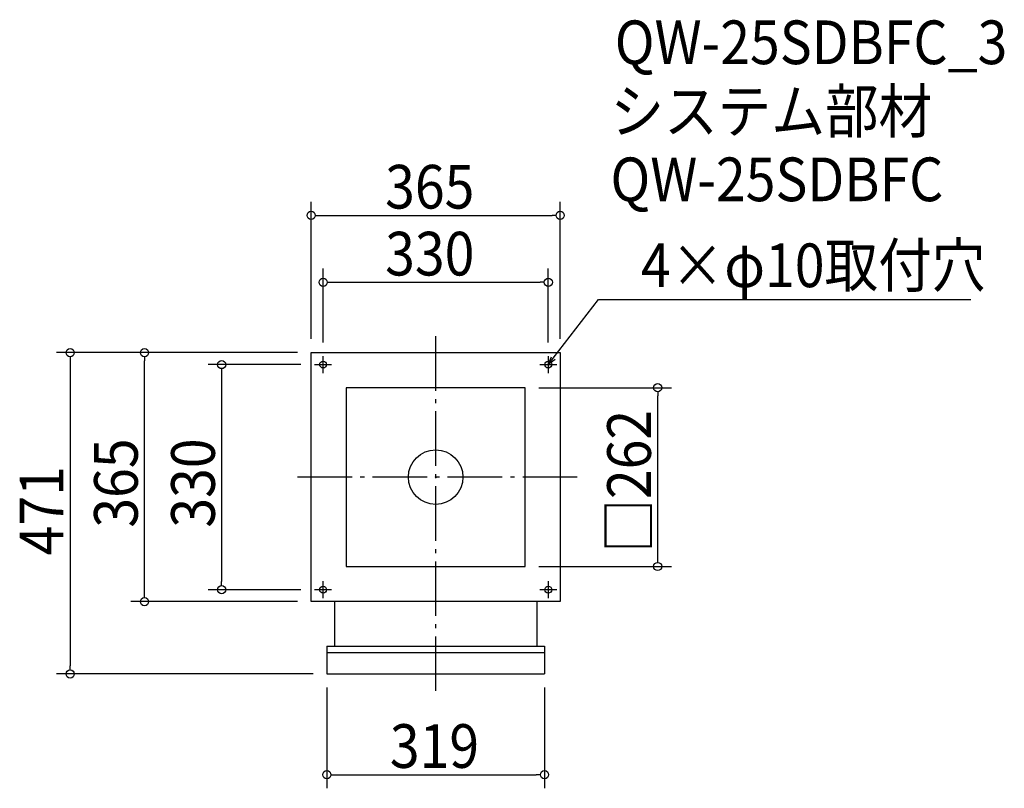
# Model space of a CAD drawing. Extents: x -610 to 833, y -456 to 671.
import ezdxf

# ---------------------------------------------------------------- set-up
doc = ezdxf.new("R2010")
doc.units = 0
doc.header["$LTSCALE"] = 20
doc.header["$MEASUREMENT"] = 0
doc.header["$PDMODE"] = 3
doc.header["$PDSIZE"] = -2
doc.linetypes.add('DASHDOT', pattern=[5.5, 4, -0.6, 0.3, -0.6])
doc.layers.get('0').update_dxf_attribs({"linetype": 'CONTINUOUS'})
for name, color, linetype in [('ARRANGE', 1, 'CONTINUOUS'), ('BASIS', 6, 'DASHDOT'), ('DETAIL', 5, 'CONTINUOUS'), ('ETC', 61, 'CONTINUOUS'), ('FIX', 11, 'CONTINUOUS'), ('NOTE', 4, 'CONTINUOUS'), ('OUTLINE', 3, 'CONTINUOUS'), ('SIZE', 30, 'CONTINUOUS')]:
    doc.layers.add(name, color=color, linetype=linetype)
doc.styles.get("Standard").update_dxf_attribs({"font": 'SIMPLEX.shx', "width": 0.9, "height": 64, "bigfont": 'BIGFONT.shx'})

# ---------------------------------------------------------------- blocks, each defined once
blk = doc.blocks.new('_OPEN30')
at = {"color": 0, "linetype": 'ByBlock'}
for p, q in [((-1, 0.27), (0, 0)), ((0, 0), (-1, -0.27)), ((0, 0), (-1, 0))]:
    blk.add_line(p, q, dxfattribs=at)
blk = doc.blocks.new('*U71')
at = {"layer": 'NOTE'}
blk.add_lwpolyline([(172.3, 174.5), (238.8, 260.5), (784.6, 260.5)], dxfattribs=at)
at = {"layer": 'NOTE', "xscale": 12, "yscale": 12, "zscale": 12, "rotation": 232.3258907693334}
blk.add_blockref('_OPEN30', (165, 165), dxfattribs=at)
blk = doc.blocks.new('*U72')
at = {"layer": 'NOTE', "width": 0.9}
blk.add_text('4×φ10取付穴', height=64, dxfattribs=at).set_placement((300.8, 278.5))
blk = doc.blocks.new('_DOTBLANK')
at = {"color": 0, "linetype": 'ByBlock'}
blk.add_line((-0.5, 0), (-1, 0), dxfattribs=at)
blk.add_circle((0, 0), 0.5, dxfattribs=at)

msp = doc.modelspace()

# ---------------------------------------------------------------- linework, layer by layer
at = {"layer": 'ARRANGE'}
msp.add_circle((0, 0), 40, dxfattribs=at)
msp.add_point((0, 0), dxfattribs=at)
at = {"layer": 'BASIS'}
for p, q in [((0, -313.5), (0, 207.5)), ((207.5, 0), (-207.5, 0))]:
    msp.add_line(p, q, dxfattribs=at)
at = {"layer": 'DETAIL'}
for p, q in [((-159.5, -247.6), (-159.5, -288.5)), ((-159.5, -247.6), (159.5, -247.6)), ((-159.5, -257.1), (159.5, -257.1)), ((159.5, -247.6), (159.5, -288.5)), ((-159.5, -288.5), (159.5, -288.5))]:
    msp.add_line(p, q, dxfattribs=at)
for points in [[(-182.5, 182.5), (182.5, 182.5), (182.5, -182.5), (-182.5, -182.5)], [(-131, -131), (131, -131), (131, 131), (-131, 131)]]:
    msp.add_lwpolyline(points, close=True, dxfattribs=at)
for points in [[(-148.5, -182.5), (-148.5, -247.6)], [(148.5, -247.6), (148.5, -182.5)]]:
    msp.add_lwpolyline(points, dxfattribs=at)
at = {"layer": 'FIX'}
for centre in [(-165, 165), (165, 165), (-165, -165), (165, -165)]:
    msp.add_circle(centre, 5, dxfattribs=at)
at = {"layer": 'NOTE'}
for p, q in [((-165, 152.5), (-165, 177.5)), ((165, 177.5), (165, 152.5)), ((-177.5, 165), (-152.5, 165)), ((152.5, 165), (177.5, 165)), ((-165, -177.5), (-165, -152.5)), ((165, -152.5), (165, -177.5)), ((-152.5, -165), (-177.5, -165)), ((177.5, -165), (152.5, -165))]:
    msp.add_line(p, q, dxfattribs=at)
at = {"layer": 'OUTLINE'}
for p, q in [((-159.5, -247.6), (-159.5, -288.5)), ((-159.5, -247.6), (159.5, -247.6)), ((-159.5, -257.1), (159.5, -257.1)), ((159.5, -247.6), (159.5, -288.5)), ((-159.5, -288.5), (159.5, -288.5))]:
    msp.add_line(p, q, dxfattribs=at)
for points in [[(-182.5, 182.5), (182.5, 182.5), (182.5, -182.5), (-182.5, -182.5)], [(-131, -131), (131, -131), (131, 131), (-131, 131)]]:
    msp.add_lwpolyline(points, close=True, dxfattribs=at)
for points in [[(-148.5, -182.5), (-148.5, -247.6)], [(148.5, -247.6), (148.5, -182.5)]]:
    msp.add_lwpolyline(points, dxfattribs=at)
at = {"layer": 'SIZE'}
for p, q in [((-182.5, 202.5), (-182.5, 403.7)), ((182.5, 202.5), (182.5, 403.7)), ((-170.5, 383.7), (170.5, 383.7)), ((-165, 197.5), (-165, 305.6)), ((165, 197.5), (165, 305.6)), ((-153, 285.6), (153, 285.6)), ((-202.5, 182.5), (-555.7, 182.5)), ((-202.5, 182.5), (-446.7, 182.5)), ((-535.7, 170.5), (-535.7, -276.5)), ((-426.7, -170.5), (-426.7, 170.5)), ((-197.5, 165), (-333.7, 165)), ((-313.7, 153), (-313.7, -153)), ((151, 131), (345.4, 131)), ((325.4, -119), (325.4, 119)), ((151, -131), (345.4, -131)), ((-197.5, -165), (-333.7, -165)), ((-202.5, -182.5), (-446.7, -182.5)), ((-179.5, -288.5), (-555.7, -288.5)), ((-159.5, -308.5), (-159.5, -456.2)), ((159.5, -308.5), (159.5, -456.2)), ((-147.5, -436.2), (147.5, -436.2))]:
    msp.add_line(p, q, dxfattribs=at)

# ---------------------------------------------------------------- block references
for name in ['*U72', '*U71']:
    msp.add_blockref(name, (0, 0))
at = {"layer": 'SIZE', "xscale": 12, "yscale": 12, "zscale": 12}
for p, rotation in [((-182.5, 383.7), 180), ((-165, 285.6), 180), ((-535.7, 182.5), 90), ((-426.7, 182.5), 90), ((-313.7, 165), 90), ((325.4, 131), 90), ((325.4, -131), 270), ((-313.7, -165), 270), ((-426.7, -182.5), 270), ((-535.7, -288.5), 270), ((-159.5, -436.2), 180)]:
    msp.add_blockref('_DOTBLANK', p, dxfattribs=dict(at, rotation=rotation))
for p in [(182.5, 383.7), (165, 285.6), (159.5, -436.2)]:
    msp.add_blockref('_DOTBLANK', p, dxfattribs=at)

# ---------------------------------------------------------------- texts
at = {"layer": 'ETC', "width": 0.9}
for s, p in [('QW-25SDBFC_3', (262.5, 605.4)), ('システム部材', (256.2, 504.5)), ('QW-25SDBFC', (256.2, 404.5))]:
    msp.add_text(s, height=64, dxfattribs=at).set_placement(p)
at = {"layer": 'SIZE', "width": 0.9}
for s, p in [('365', (-74.1, 393.7)), ('330', (-74.1, 295.6)), ('319', (-67.2, -426.2))]:
    msp.add_text(s, height=64, dxfattribs=at).set_placement(p)
for s, p in [('□262', (315.4, -110.8)), ('365', (-436.7, -74.1)), ('330', (-323.7, -74.1)), ('471', (-545.7, -114.7))]:
    msp.add_text(s, height=64, rotation=90, dxfattribs=at).set_placement(p)

doc.saveas('drawing.dxf')
